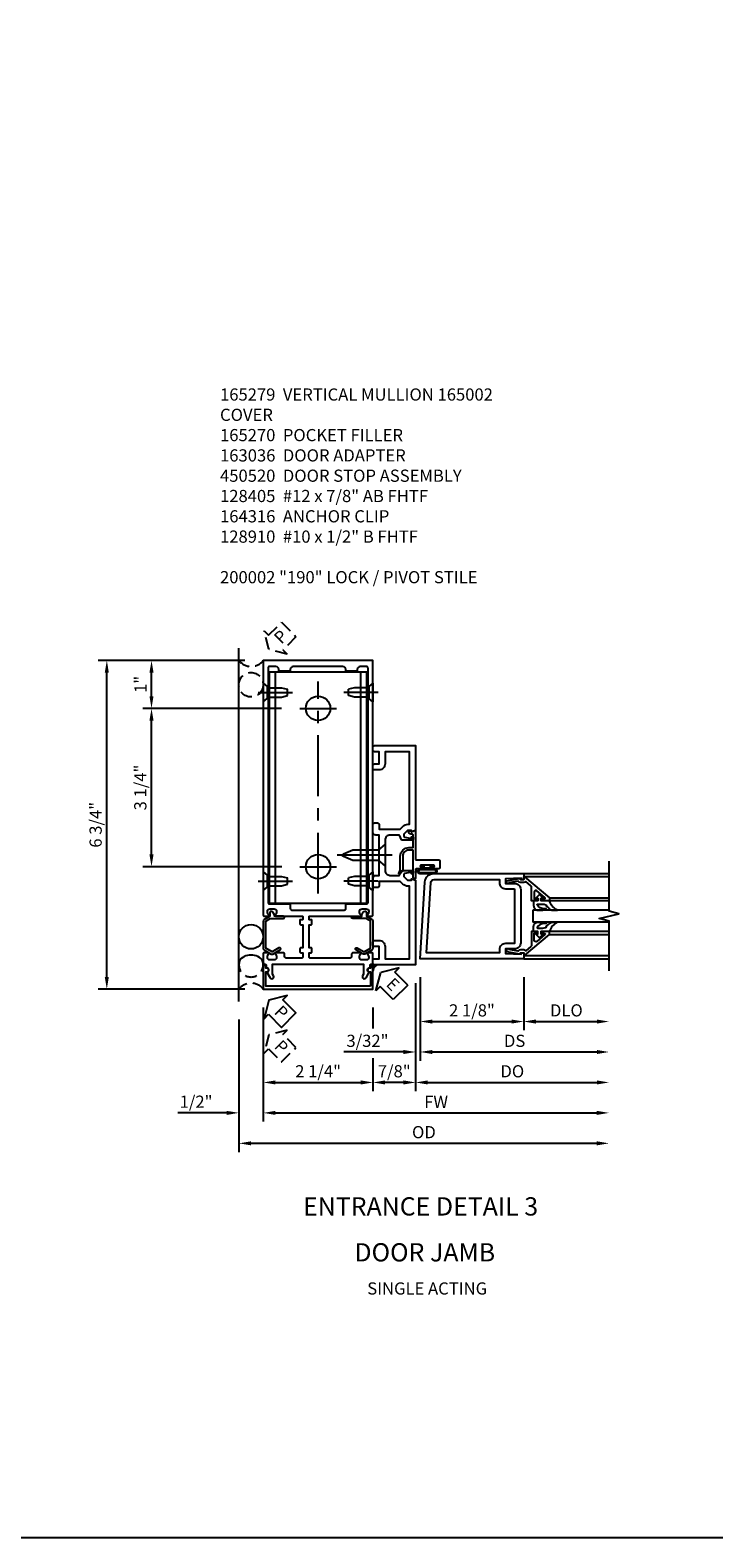
# Model space of a CAD drawing. Extents: x 0 to 97, y 0 to 62.6.
# Drawn here: x 42.5 to 56.5, y 0 to 31 of the extents above; entities that cross this region are included whole.
import ezdxf
from ezdxf.enums import TextEntityAlignment as Align

# ---------------------------------------------------------------- set-up
doc = ezdxf.new("R2010")
doc.units = 0
doc.header["$MEASUREMENT"] = 0
doc.linetypes.add('CENTER', pattern=[2, 1.25, -0.25, 0.25, -0.25])
doc.linetypes.add('HIDDEN', pattern=[0.375, 0.25, -0.125])
doc.layers.get('0').update_dxf_attribs({"color": 4, "linetype": 'CONTINUOUS'})
for name, color, linetype in [('CENTER', 1, 'CENTER'), ('DIME', 2, 'CONTINUOUS'), ('EXTERIOR SEAL', 3, 'HIDDEN'), ('FORMAT', 7, 'CONTINUOUS'), ('INTERIOR SEAL', 3, 'HIDDEN'), ('TEXT', 3, 'CONTINUOUS')]:
    doc.layers.add(name, color=color, linetype=linetype)
doc.styles.get("Standard").update_dxf_attribs({"font": 'arial.ttf'})
doc.dimstyles.new('EXT_ON-OFF', dxfattribs={"dimscale": 2, "dimtxt": 0.125, "dimasz": 0.125, "dimexe": 0.09, "dimexo": 0.1875, "dimgap": 0.05, "dimtad": 3, "dimdec": 5, "dimzin": 3, "dimdsep": 46, "dimlunit": 5, "dimtxsty": 'Standard', "dimcen": 0, "dimse2": 1, "dimazin": 0, "dimtfac": 1, "dimtdec": 5, "dimtofl": 0, "dimtmove": 0, "dimatfit": 0, "dimfxl": 1, "dimfrac": 2, "dimtolj": 1, "dimtzin": 3, "dimarcsym": 0})
doc.dimstyles.new('EXT_ON-ON', dxfattribs={"dimscale": 2, "dimtxt": 0.125, "dimasz": 0.125, "dimexe": 0.09, "dimexo": 0.1875, "dimgap": 0.05, "dimtad": 3, "dimdec": 5, "dimzin": 3, "dimdsep": 46, "dimlunit": 5, "dimtxsty": 'Standard', "dimcen": 0, "dimazin": 0, "dimtfac": 1, "dimtdec": 5, "dimtofl": 0, "dimtmove": 0, "dimatfit": 0, "dimfxl": 1, "dimfrac": 2, "dimtolj": 1, "dimtzin": 3, "dimarcsym": 0})

# ---------------------------------------------------------------- blocks, each defined once
blk = doc.blocks.new('B164316')
for p, q in [((-1, 1.515), (-1, 6.265)), ((-1, 6.265), (1, 6.265)), ((-0.875, 1.515), (-0.875, 6.265)), ((0.875, 1.515), (0.875, 6.265)), ((1, 1.515), (1, 6.265)), ((-1, 1.515), (1, 1.515))]:
    blk.add_line(p, q)
for centre in [(0, 5.515), (0, 2.265)]:
    blk.add_circle(centre, 0.25)
at = {"layer": 'CENTER'}
for p, q in [((0, 1.713), (0, 6.067)), ((-0.375, 5.515), (0.375, 5.515)), ((-0.375, 2.265), (0.375, 2.265))]:
    blk.add_line(p, q, dxfattribs=at)
blk = doc.blocks.new('B128910')
for p, q in [((0, 0.192), (0, -0.193)), ((0, 0.192), (0.081, 0.122)), ((0.081, 0.122), (0.081, -0.122)), ((0.081, 0.095), (0.375, 0.095)), ((0.375, 0.095), (0.5, 0.065)), ((0.5, -0.065), (0.5, 0.065)), ((0, -0.193), (0.081, -0.122)), ((0.081, -0.095), (0.375, -0.095)), ((0.375, -0.095), (0.5, -0.065))]:
    blk.add_line(p, q)
at = {"layer": 'CENTER'}
blk.add_line((-0.106, 0), (0.598, 0), dxfattribs=at)
blk = doc.blocks.new('*D85')
at = {"layer": 'DIME', "color": 0, "lineweight": -2, "transparency": 16777216}
for p, q in [((47.254, 10.888), (47.254, 9.169)), ((49.504, 10.888), (49.504, 10.457)), ((49.504, 9.849), (49.504, 9.169)), ((47.504, 9.349), (49.254, 9.349))]:
    blk.add_line(p, q, dxfattribs=at)
at = {"layer": 'DIME', "color": 0, "transparency": 16777216}
for points in [[(47.504, 9.39), (47.504, 9.307), (47.254, 9.349)], [(49.254, 9.39), (49.254, 9.307), (49.504, 9.349)]]:
    blk.add_solid(points, dxfattribs=at)
at = {"layer": 'DIME', "color": 0, "transparency": 16777216, "insert": (48.379, 9.578), "char_height": 0.25, "attachment_point": 5}
blk.add_mtext('\\A1;2 1/4"', dxfattribs=at)
blk = doc.blocks.new('b165279')
for points in [[(-0.914, -0.728), (-0.935, -0.691), (-0.935, -0.486), (0.935, -0.486), (0.935, -0.691), (0.914, -0.728, 1), (0.983, -0.768), (1.049, -0.653, -0.84909), (1.065, -0.556), (1.065, -0.516, -0.414214), (1.095, -0.486, 0.414214), (1.125, -0.456), (1.125, -0.27, 0.414214), (1.105, -0.25), (1.023, -0.25, 0.669376), (1.012, -0.276, -0.199773), (1.039, -0.339), (1.039, -0.35, -0.414214), (0.989, -0.4), (0.901, -0.4, -0.414214), (0.851, -0.35), (0.851, -0.339, -0.199773), (0.878, -0.276, 0.669376), (0.867, -0.25), (0.718, -0.25, 0.414214), (0.688, -0.28), (0.688, -0.331, -0.414214), (0.658, -0.361), (-0.165, -0.361, -0.414214), (-0.185, -0.341), (-0.185, -0.25), (-0.145, -0.25, 0.414214), (-0.125, -0.23), (-0.125, -0.17, 0.414214), (-0.145, -0.15), (-0.185, -0.15), (-0.185, 0.324), (-0.145, 0.324, 0.414214), (-0.125, 0.344), (-0.125, 0.414, 0.414214), (-0.135, 0.424), (-0.175, 0.424, -0.414214), (-0.185, 0.434), (-0.185, 0.49, -0.414214), (-0.175, 0.5), (0.867, 0.5, 0.669376), (0.878, 0.526, -0.199773), (0.851, 0.589), (0.851, 0.6, -0.414214), (0.901, 0.65), (0.989, 0.65, -0.414214), (1.039, 0.6), (1.039, 0.589, -0.199773), (1.012, 0.526, 0.669376), (1.023, 0.5), (1.105, 0.5, 0.414214), (1.125, 0.52), (1.125, 5.75), (-1.125, 5.75), (-1.125, 0.52, 0.414214), (-1.105, 0.5), (-1.023, 0.5, 0.669376), (-1.012, 0.526, -0.199773), (-1.039, 0.589), (-1.039, 0.6, -0.414214), (-0.989, 0.65), (-0.901, 0.65, -0.414214), (-0.851, 0.6), (-0.851, 0.589, -0.199773), (-0.878, 0.526, 0.669376), (-0.867, 0.5), (-0.325, 0.5, -0.414214), (-0.315, 0.49), (-0.315, 0.434, -0.414214), (-0.325, 0.424), (-0.365, 0.424, 0.414214), (-0.375, 0.414), (-0.375, 0.344, 0.414214), (-0.355, 0.324), (-0.315, 0.324), (-0.315, -0.15), (-0.355, -0.15, 0.414214), (-0.375, -0.17), (-0.375, -0.23, 0.414214), (-0.355, -0.25), (-0.315, -0.25), (-0.315, -0.341, -0.414214), (-0.335, -0.361), (-0.657, -0.361, -0.414214), (-0.688, -0.331), (-0.688, -0.28, 0.414214), (-0.718, -0.25), (-0.867, -0.25, 0.669376), (-0.878, -0.276, -0.199773), (-0.851, -0.339), (-0.851, -0.35, -0.414214), (-0.901, -0.4), (-0.989, -0.4, -0.414214), (-1.039, -0.35), (-1.039, -0.339, -0.199773), (-1.012, -0.276, 0.669376), (-1.023, -0.25), (-1.105, -0.25, 0.414214), (-1.125, -0.27), (-1.125, -0.456, 0.414214), (-1.095, -0.486, -0.414214), (-1.065, -0.516), (-1.065, -0.556, -0.84909), (-1.049, -0.653), (-0.983, -0.768, 1)], [(-0.57, 5.565), (-0.57, 5.53), (-0.805, 5.53), (-0.805, 5.565, 0.414214), (-0.865, 5.625), (-0.995, 5.625, 0.414214), (-1.025, 5.595), (-1.025, 0.78, 0.414214), (-0.995, 0.75), (-0.59, 0.75, -0.414214), (-0.57, 0.73), (-0.57, 0.655, 0.414214), (-0.54, 0.625), (0.54, 0.625, 0.414214), (0.57, 0.655), (0.57, 0.73, -0.414214), (0.59, 0.75), (0.995, 0.75, 0.414214), (1.025, 0.78), (1.025, 5.595, 0.414214), (0.995, 5.625), (0.865, 5.625, 0.414214), (0.805, 5.565), (0.805, 5.53), (0.57, 5.53), (0.57, 5.565, 0.414214), (0.51, 5.625), (-0.51, 5.625, 0.414214)]]:
    blk.add_lwpolyline(points, format="xyb", close=True)
blk = doc.blocks.new('b165270')
blk.add_lwpolyline([(-1.125, 0.389), (-1.125, -0.157, 0.267949), (-1.1, -0.2), (-0.976, -0.272, 0.267949), (-0.914, -0.272), (-0.779, -0.194, 1), (-0.804, -0.151), (-0.945, -0.232), (-1.075, -0.157), (-1.075, 0.395), (-0.98, 0.45), (-0.713, 0.45, 1), (-0.713, 0.5), (-0.897, 0.5), (-0.897, 0.53), (-0.927, 0.582, 0.767327), (-0.993, 0.565), (-0.993, 0.5), (-1.095, 0.441, 0.267949)], format="xyb", close=True)
blk = doc.blocks.new('B165002')
blk.add_lwpolyline([(1.075, -0.94), (-1.075, -0.94), (-1.075, -0.646), (-1.055, -0.646, 1), (-1.055, -0.566), (-1.075, -0.566), (-1.075, -0.531, 1), (-1.125, -0.531), (-1.125, -1), (1.125, -1), (1.125, -0.531, 1), (1.075, -0.531), (1.075, -0.566), (1.055, -0.566, 1), (1.055, -0.646), (1.075, -0.646)], format="xyb", close=True)
blk = doc.blocks.new('*D84')
at = {"layer": 'DIME', "color": 0, "lineweight": -2, "transparency": 16777216}
for p, q in [((50.379, 11.388), (50.379, 9.169)), ((49.504, 10.888), (49.504, 10.457)), ((49.504, 9.849), (49.504, 9.169)), ((50.129, 9.349), (49.754, 9.349))]:
    blk.add_line(p, q, dxfattribs=at)
at = {"layer": 'DIME', "color": 0, "transparency": 16777216}
for points in [[(49.754, 9.39), (49.754, 9.307), (49.504, 9.349)], [(50.129, 9.39), (50.129, 9.307), (50.379, 9.349)]]:
    blk.add_solid(points, dxfattribs=at)
at = {"layer": 'DIME', "color": 0, "transparency": 16777216, "insert": (49.941, 9.578), "char_height": 0.25, "attachment_point": 5}
blk.add_mtext('\\A1;7/8"', dxfattribs=at)
blk = doc.blocks.new('ESEAL2')
at = {"layer": 'TEXT', "color": 7}
for p, q in [((0.196, 0.338), (0, 0)), ((0.196, 0.21), (0.196, 0.338)), ((0.196, -0.338), (0, 0)), ((0.575, 0.21), (0.196, 0.21)), ((0.575, 0.21), (0.575, -0.21)), ((0.575, -0.21), (0.196, -0.21)), ((0.196, -0.21), (0.196, -0.338))]:
    blk.add_line(p, q, dxfattribs=at)
at = {"layer": 'TEXT', "color": 3}
blk.add_text('E', height=0.25, dxfattribs=at).set_placement((0.247, -0.116))
blk = doc.blocks.new('B128405')
blk.add_lwpolyline([(0.132, 0.108), (0, 0.219), (0, -0.219), (0.132, -0.108), (0.663, -0.108), (0.856, -0.028, 0.668179), (0.856, 0.028), (0.663, 0.108)], format="xyb", close=True)
at = {"layer": 'CENTER'}
blk.add_line((-0.147, 0), (0.984, 0), dxfattribs=at)
blk = doc.blocks.new('B163036')
blk.add_lwpolyline([(1.375, 1.117, -0.414214), (1.345, 1.087), (1.28, 1.087, -0.414214), (1.25, 1.117), (1.25, 1.277, -0.414214), (1.31, 1.337), (1.375, 1.337), (1.375, 2.162), (1.31, 2.162, -0.414214), (1.25, 2.222), (1.25, 2.382, -0.414214), (1.28, 2.412), (1.345, 2.412, -0.414214), (1.375, 2.382), (1.375, 2.287), (1.81, 2.287), (1.864, 2.342, -0.198912), (1.97, 2.385), (2, 2.385), (2, 3.875), (1.5, 3.875), (1.5, 3.625, -0.414214), (1.375, 3.5), (1.28, 3.5, -0.414214), (1.25, 3.53), (1.25, 3.595, -0.414214), (1.28, 3.625), (1.375, 3.625), (1.375, 3.875), (1.28, 3.875, -0.414214), (1.25, 3.905), (1.25, 3.97, -0.414214), (1.28, 4), (2.125, 4), (2.125, 2.26), (2.042, 2.231), (2.042, 2.26), (1.97, 2.26, 0.198912), (1.953, 2.253), (1.886, 2.186), (1.886, 2.144, 0.354119), (1.902, 2.124), (2.004, 2.102), (2.042, 2.102), (2.042, 2.131), (2.054, 2.131, -0.414214), (2.074, 2.111), (2.074, 2.082, -0.414214), (2.054, 2.062), (1.853, 2.062, -0.315299), (1.829, 2.079), (1.805, 2.146, 0.315299), (1.781, 2.162), (1.6, 2.162, 0.414214), (1.5, 2.062), (1.5, 1.437, 0.414214), (1.6, 1.337), (1.781, 1.337, 0.315299), (1.805, 1.354), (1.829, 1.421, -0.315299), (1.853, 1.437), (2.054, 1.437, -0.414214), (2.074, 1.417), (2.074, 1.388, -0.414214), (2.054, 1.368), (2.042, 1.368), (2.042, 1.397), (2.004, 1.397), (1.902, 1.376, 0.354119), (1.886, 1.356), (1.886, 1.313), (1.953, 1.247, 0.198912), (1.97, 1.239), (2.042, 1.239), (2.042, 1.268), (2.125, 1.239), (2.125, -0.5), (1.28, -0.5, -0.414214), (1.25, -0.47), (1.25, -0.405, -0.414214), (1.28, -0.375), (1.375, -0.375), (1.375, -0.125), (1.28, -0.125, -0.414214), (1.25, -0.095), (1.25, -0.03, -0.414214), (1.28, 0), (1.375, 0, -0.414214), (1.5, -0.125), (1.5, -0.375), (2, -0.375), (2, 1.114), (1.97, 1.114, -0.198912), (1.864, 1.158), (1.81, 1.212), (1.375, 1.212)], format="xyb", close=True)
blk = doc.blocks.new('B027078')
for points in [[(-0.08, -0.156), (-0.08, 0.156, 1), (-0.174, 0.156), (-0.174, -0.156, 1)], [(-0.1, -0.156), (-0.1, 0.156, 1), (-0.154, 0.156), (-0.154, -0.156, 1)]]:
    blk.add_lwpolyline(points, format="xyb", close=True)
blk.add_lwpolyline([(-0.08, 0.077), (-0.08, -0.077), (-0.021, -0.077), (-0.021, -0.135), (-0.006, -0.135), (-0.006, -0.062), (-0.062, -0.062), (-0.062, 0.062), (-0.006, 0.062), (-0.006, 0.135), (-0.021, 0.135), (-0.021, 0.077)], close=True)
blk = doc.blocks.new('B450086')
at = {"color": 4, "linetype": 'Continuous'}
blk.add_lwpolyline([(0.042, 0.83, 0.414214), (0.032, 0.82), (0.032, 0.742, 0.414214), (0.157, 0.617), (0.438, 0.617, -0.137462), (0.47, 0.608), (0.525, 0.556, -0.549968), (0.51, 0.536), (0.442, 0.566, 0.104525), (0.438, 0.567), (0.157, 0.567, -0.414214), (-0.018, 0.742), (-0.018, 0.82, 0.414214), (-0.028, 0.83), (-0.274, 0.83, 0.468661), (-0.294, 0.806, -0.366796), (-0.332, 0.739, -0.519853), (-0.366, 0.763), (-0.366, 0.779, -0.414214), (-0.36, 0.785), (-0.353, 0.785, 0.517064), (-0.343, 0.799), (-0.367, 0.867, -0.517064), (-0.358, 0.88), (0.222, 0.88, 0.414214), (0.232, 0.89), (0.232, 1.349, -0.414214), (0.263, 1.38), (0.389, 1.38, -0.414214), (0.42, 1.349), (0.42, 1.227, -1), (0.386, 1.227), (0.386, 1.245, 1), (0.34, 1.245), (0.34, 0.995, 1), (0.386, 0.995), (0.386, 1.013, -1), (0.42, 1.013), (0.42, 0.89, 0.414214), (0.43, 0.88), (0.61, 0.88, -0.517064), (0.619, 0.867), (0.609, 0.837, -0.318336), (0.599, 0.83)], format="xyb", close=True, dxfattribs=at)
blk = doc.blocks.new('B450520')
for name, p, rotation in [('B450086', (-0.88, 2.388), 270), ('B027078', (0.24, 2.049), 90)]:
    blk.add_blockref(name, p, dxfattribs=dict(rotation=rotation))
blk = doc.blocks.new('*D87')
at = {"layer": 'DIME', "color": 0, "lineweight": -2, "transparency": 16777216}
for p, q in [((50.472, 11.513), (50.472, 10.419)), ((52.597, 11.513), (52.597, 10.419)), ((50.722, 10.599), (52.347, 10.599))]:
    blk.add_line(p, q, dxfattribs=at)
at = {"layer": 'DIME', "color": 0, "transparency": 16777216}
for points in [[(50.722, 10.64), (50.722, 10.557), (50.472, 10.599)], [(52.347, 10.64), (52.347, 10.557), (52.597, 10.599)]]:
    blk.add_solid(points, dxfattribs=at)
at = {"layer": 'DIME', "color": 0, "transparency": 16777216, "insert": (51.535, 10.828), "char_height": 0.25, "attachment_point": 5}
blk.add_mtext('\\A1;2 1/8"', dxfattribs=at)
blk = doc.blocks.new('*D88')
at = {"layer": 'DIME', "color": 0, "lineweight": -2, "transparency": 16777216}
for p, q in [((52.597, 11.513), (52.597, 10.419)), ((52.847, 10.599), (54.097, 10.599))]:
    blk.add_line(p, q, dxfattribs=at)
at = {"layer": 'DIME', "color": 0, "transparency": 16777216}
for points in [[(52.847, 10.64), (52.847, 10.557), (52.597, 10.599)], [(54.097, 10.64), (54.097, 10.557), (54.347, 10.599)]]:
    blk.add_solid(points, dxfattribs=at)
at = {"layer": 'DIME', "color": 0, "transparency": 16777216, "insert": (53.472, 10.828), "char_height": 0.25, "attachment_point": 5}
blk.add_mtext('\\A1;DLO', dxfattribs=at)
blk = doc.blocks.new('*D89')
at = {"layer": 'DIME', "color": 0, "lineweight": -2, "transparency": 16777216}
for p, q in [((50.472, 11.513), (50.472, 9.794)), ((50.722, 9.974), (54.097, 9.974))]:
    blk.add_line(p, q, dxfattribs=at)
at = {"layer": 'DIME', "color": 0, "transparency": 16777216}
for points in [[(50.722, 10.015), (50.722, 9.932), (50.472, 9.974)], [(54.097, 10.015), (54.097, 9.932), (54.347, 9.974)]]:
    blk.add_solid(points, dxfattribs=at)
at = {"layer": 'DIME', "color": 0, "transparency": 16777216, "insert": (52.41, 10.203), "char_height": 0.25, "attachment_point": 5}
blk.add_mtext('\\A1;DS', dxfattribs=at)
blk = doc.blocks.new('*D90')
at = {"layer": 'DIME', "color": 0, "lineweight": -2, "transparency": 16777216}
for p, q in [((50.379, 11.388), (50.379, 9.169)), ((50.629, 9.349), (54.097, 9.349))]:
    blk.add_line(p, q, dxfattribs=at)
at = {"layer": 'DIME', "color": 0, "transparency": 16777216}
for points in [[(50.629, 9.39), (50.629, 9.307), (50.379, 9.349)], [(54.097, 9.39), (54.097, 9.307), (54.347, 9.349)]]:
    blk.add_solid(points, dxfattribs=at)
at = {"layer": 'DIME', "color": 0, "transparency": 16777216, "insert": (52.363, 9.578), "char_height": 0.25, "attachment_point": 5}
blk.add_mtext('\\A1;DO', dxfattribs=at)
blk = doc.blocks.new('*D91')
at = {"layer": 'DIME', "color": 0, "lineweight": -2, "transparency": 16777216}
for p, q in [((50.472, 11.513), (50.472, 9.794)), ((50.379, 11.388), (50.379, 9.794)), ((50.129, 9.974), (48.906, 9.974)), ((50.722, 9.974), (50.972, 9.974))]:
    blk.add_line(p, q, dxfattribs=at)
at = {"layer": 'DIME', "color": 0, "transparency": 16777216}
for points in [[(50.129, 10.015), (50.129, 9.932), (50.379, 9.974)], [(50.722, 10.015), (50.722, 9.932), (50.472, 9.974)]]:
    blk.add_solid(points, dxfattribs=at)
at = {"layer": 'DIME', "color": 0, "transparency": 16777216, "insert": (49.392, 10.203), "char_height": 0.25, "attachment_point": 5}
blk.add_mtext('\\A1;3/32"', dxfattribs=at)
blk = doc.blocks.new('B200041')
blk.add_lwpolyline([(0.068, -0.306), (0.07, -0.306, -0.414214), (0.078, -0.314), (0.078, -0.348, -0.414214), (0.07, -0.356), (0.026, -0.356), (-0.023, -0.084), (-0.023, -0.064), (0, -0.067), (0, 0), (-0.053, 0, -0.63707), (-0.059, 0.013), (0.375, 0.53), (0.438, 0.53), (0.438, 0.393, -0.414214), (0.406, 0.361), (0.398, 0.361), (0.398, 0.424, 0.700208), (0.37, 0.434), (0.232, 0.27, 0.63707), (0.256, 0.217), (0.398, 0.217), (0.398, 0.277), (0.406, 0.277, -0.414214), (0.438, 0.245), (0.438, 0.159), (0.154, 0.159, 0.221695), (0.13, 0.148), (0.041, 0.041, -0.202003), (0.058, 0), (0.058, -0.068, -0.243549), (0.033, -0.115)], format="xyb", close=True)
blk = doc.blocks.new('B027563-M5')
blk.add_lwpolyline([(0.237, -0.033), (0.237, 0.073, -0.122769), (0.252, 0.132, 0.135651), (0.36, 0.257), (0.36, 0.377, -0.214709), (0.172, 0.211), (0.172, 0.044, -0.427379), (0.162, 0.034), (0.126, 0.034, -0.601007), (0.118, 0.049), (0.129, 0.069, 0.919964), (0.112, 0.08), (0.053, 0.018, 0.417539), (0.053, -0.01), (0.113, -0.073, 0.902954), (0.129, -0.061), (0.117, -0.041, -0.588539), (0.126, -0.026), (0.162, -0.026, -0.437855), (0.172, -0.037), (0.172, -0.095, 0.414168), (0.192, -0.115), (0.27, -0.115, 0.415817), (0.36, -0.025), (0.359, 0.077, 0.075933), (0.352, 0.134, 0.99043), (0.332, 0.132), (0.334, 0.108, -0.262094), (0.252, -0.042, -0.564899), (0.237, -0.033, -0.564899)], format="xyb")
blk = doc.blocks.new('S200GT01')
for p, q in [((-0.061, -0.008), (-0.061, -1.75)), ((0.625, -1.75), (0.625, -0.188)), ((0.875, -0.188), (0.625, -0.188)), ((0.875, -1.75), (0.875, -0.188)), ((1.561, -0.008), (1.561, -1.75)), ((0.375, -0.53), (0.375, -1.75)), ((0.438, -1.75), (0.438, -0.53)), ((1.062, -1.75), (1.062, -0.53)), ((1.125, -0.53), (1.125, -1.75))]:
    blk.add_line(p, q)
at = {"extrusion": (0, 0, -1), "zscale": -1, "rotation": 180}
for name, p in [('B200041', (0, 0)), ('B027563-M5', (-0.266, -0.318))]:
    blk.add_blockref(name, p, dxfattribs=at)
at = {"rotation": 180}
for name, p in [('B200041', (1.5, 0)), ('B027563-M5', (1.234, -0.318))]:
    blk.add_blockref(name, p, dxfattribs=at)
blk = doc.blocks.new('B200002')
for points in [[(2.157, 1.547), (2.157, 0.453, -0.414214), (2.032, 0.328), (1.845, 0.328), (1.845, 0.234), (2.169, 0.218), (2.169, 0.25), (2.219, 0.25), (2.219, 0.125), (0.094, 0.125), (0.19, 1.699, -0.396433), (0.377, 1.875), (2.219, 1.875), (2.219, 1.75), (2.169, 1.75), (2.169, 1.782), (1.845, 1.766), (1.845, 1.672), (2.032, 1.672, -0.414214)], [(2.032, 1.563), (2.032, 0.437), (1.845, 0.437, 0.414214), (1.72, 0.312), (1.72, 0.25), (0.227, 0.25), (0.315, 1.691, -0.396433), (0.378, 1.75), (1.72, 1.75), (1.72, 1.688, 0.414214), (1.845, 1.563)]]:
    blk.add_lwpolyline(points, format="xyb", close=True)
blk = doc.blocks.new('*D92')
at = {"layer": 'DIME', "color": 0, "lineweight": -2, "transparency": 16777216}
for p, q in [((46.879, 18.013), (43.865, 18.013)), ((44.045, 11.513), (44.045, 17.763)), ((46.879, 11.263), (43.865, 11.263))]:
    blk.add_line(p, q, dxfattribs=at)
at = {"layer": 'DIME', "color": 0, "transparency": 16777216}
for points in [[(44.003, 17.763), (44.086, 17.763), (44.045, 18.013)], [(44.003, 11.513), (44.086, 11.513), (44.045, 11.263)]]:
    blk.add_solid(points, dxfattribs=at)
at = {"layer": 'DIME', "color": 0, "transparency": 16777216, "insert": (43.815, 14.638), "char_height": 0.25, "attachment_point": 5, "rotation": 90}
blk.add_mtext('\\A1;6 3/4"', dxfattribs=at)
blk = doc.blocks.new('*D93')
at = {"layer": 'DIME', "color": 0, "lineweight": -2, "transparency": 16777216}
for p, q in [((46.879, 18.013), (44.782, 18.013)), ((44.962, 17.278), (44.962, 17.763)), ((47.629, 17.028), (44.782, 17.028))]:
    blk.add_line(p, q, dxfattribs=at)
at = {"layer": 'DIME', "color": 0, "transparency": 16777216}
for points in [[(44.92, 17.763), (45.003, 17.763), (44.962, 18.013)], [(44.92, 17.278), (45.003, 17.278), (44.962, 17.028)]]:
    blk.add_solid(points, dxfattribs=at)
at = {"layer": 'DIME', "color": 0, "transparency": 16777216, "insert": (44.736, 17.52), "char_height": 0.25, "attachment_point": 5, "rotation": 90}
blk.add_mtext('\\A1;1"', dxfattribs=at)
blk = doc.blocks.new('*D94')
at = {"layer": 'DIME', "color": 0, "lineweight": -2, "transparency": 16777216}
for p, q in [((47.629, 17.028), (44.782, 17.028)), ((44.962, 14.028), (44.962, 16.778)), ((47.632, 13.778), (44.782, 13.778))]:
    blk.add_line(p, q, dxfattribs=at)
at = {"layer": 'DIME', "color": 0, "transparency": 16777216}
for points in [[(44.92, 16.778), (45.003, 16.778), (44.962, 17.028)], [(44.92, 14.028), (45.003, 14.028), (44.962, 13.778)]]:
    blk.add_solid(points, dxfattribs=at)
at = {"layer": 'DIME', "color": 0, "transparency": 16777216, "insert": (44.732, 15.403), "char_height": 0.25, "attachment_point": 5, "rotation": 90}
blk.add_mtext('\\A1;3 1/4"', dxfattribs=at)
blk = doc.blocks.new('*D95')
at = {"layer": 'DIME', "color": 0, "lineweight": -2, "transparency": 16777216}
for p, q in [((47.254, 10.888), (47.254, 8.544)), ((47.504, 8.724), (54.096, 8.724))]:
    blk.add_line(p, q, dxfattribs=at)
at = {"layer": 'DIME', "color": 0, "transparency": 16777216}
for points in [[(47.504, 8.765), (47.504, 8.682), (47.254, 8.724)], [(54.096, 8.765), (54.096, 8.682), (54.346, 8.724)]]:
    blk.add_solid(points, dxfattribs=at)
at = {"layer": 'DIME', "color": 0, "transparency": 16777216, "insert": (50.8, 8.949), "char_height": 0.25, "attachment_point": 5}
blk.add_mtext('\\A1;FW', dxfattribs=at)
blk = doc.blocks.new('*D96')
at = {"layer": 'DIME', "color": 0, "lineweight": -2, "transparency": 16777216}
for p, q in [((46.754, 10.638), (46.754, 7.919)), ((47.004, 8.099), (54.096, 8.099))]:
    blk.add_line(p, q, dxfattribs=at)
at = {"layer": 'DIME', "color": 0, "transparency": 16777216}
for points in [[(47.004, 8.14), (47.004, 8.057), (46.754, 8.099)], [(54.096, 8.14), (54.096, 8.057), (54.346, 8.099)]]:
    blk.add_solid(points, dxfattribs=at)
at = {"layer": 'DIME', "color": 0, "transparency": 16777216, "insert": (50.55, 8.328), "char_height": 0.25, "attachment_point": 5}
blk.add_mtext('\\A1;OD', dxfattribs=at)
blk = doc.blocks.new('*D97')
at = {"layer": 'DIME', "color": 0, "lineweight": -2, "transparency": 16777216}
for p, q in [((47.254, 10.888), (47.254, 8.544)), ((46.754, 10.638), (46.754, 8.544)), ((46.504, 8.724), (45.499, 8.724)), ((47.504, 8.724), (47.754, 8.724))]:
    blk.add_line(p, q, dxfattribs=at)
at = {"layer": 'DIME', "color": 0, "transparency": 16777216}
for points in [[(46.504, 8.765), (46.504, 8.682), (46.754, 8.724)], [(47.504, 8.765), (47.504, 8.682), (47.254, 8.724)]]:
    blk.add_solid(points, dxfattribs=at)
at = {"layer": 'DIME', "color": 0, "transparency": 16777216, "insert": (45.876, 8.953), "char_height": 0.25, "attachment_point": 5}
blk.add_mtext('\\A1;1/2"', dxfattribs=at)

msp = doc.modelspace()

# ---------------------------------------------------------------- linework, layer by layer
for p, q in [((46.75372009, 11.0127497), (46.75372008, 18.2627497)), ((52.59747322, 13.6377497), (54.34747322, 13.6377497)), ((52.59747009, 11.8877497), (54.34747322, 11.8877497))]:
    msp.add_line(p, q)
msp.add_lwpolyline([(54.34747322, 11.6377497), (54.34747322, 12.6627497), (54.14747322, 12.7127497), (54.54747322, 12.8127497), (54.34747322, 12.8627497), (54.34747322, 13.8877497)])
at = {"color": 7}
msp.add_lwpolyline([(47.35949745, 10.74753644), (47.6275142, 10.4795197), (47.92495889, 10.77696439), (47.65694215, 11.04498114), (47.7469583, 11.13499729), (47.36932061, 11.03515798), (47.26948129, 10.65752029)], close=True, dxfattribs=at)
msp.add_circle((47.00372009, 12.33913336), 0.25)
for centre, radius, start, end in [((47.00372009, 11.65163336), 0.3125, 36.869897646, 143.130102354), ((49.62872009, 11.6377497), 0.125, 90, 180), ((49.59747009, 11.6689997), 0.09375, 90, 180), ((49.56622009, 11.7002497), 0.0625, 90, 180), ((49.53497009, 11.7314997), 0.03125, 90, 180)]:
    msp.add_arc(centre, radius, start, end)
at = {"layer": 'EXTERIOR SEAL'}
msp.add_lwpolyline([(47.6275142, 9.76971523), (47.92495889, 10.06715993), (47.65694215, 10.33517667), (47.7469583, 10.42519283), (47.36932061, 10.32535351), (47.26948129, 9.94771582), (47.35949745, 10.03773198)], close=True, dxfattribs=at)
for centre, radius, start, end in [((47.00372009, 11.7627497), 0.25, 155.760608764, 24.239391236), ((47.00372009, 11.0752497), 0.3125, 36.869897646, 143.130102354)]:
    msp.add_arc(centre, radius, start, end, dxfattribs=at)
at = {"layer": 'FORMAT'}
msp.add_lwpolyline([(96.98889451, 0), (0, 0), (0, 62.5884996)], dxfattribs=at)
at = {"layer": 'INTERIOR SEAL'}
msp.add_lwpolyline([(47.36932061, 18.24034142), (47.26948129, 18.61797911), (47.35949745, 18.52796295), (47.6275142, 18.7959797), (47.92495889, 18.498535), (47.65694215, 18.23051826), (47.7469583, 18.1405021)], close=True, dxfattribs=at)
msp.add_circle((47.00372008, 17.5127497), 0.25, dxfattribs=at)
msp.add_arc((47.00372009, 18.19914798), 0.31184022, 216.707957654, 323.292042346, dxfattribs=at)

# ---------------------------------------------------------------- block references
for name, p in [('b165279', (48.37872009, 12.2627497)), ('B164316', (48.37872009, 11.5127497)), ('B128910', (47.25372009, 17.3557497)), ('B163036', (48.25372009, 12.2627497)), ('B450520', (50.37872009, 11.7627497)), ('B128910', (47.25372009, 13.4807497)), ('B200002', (50.37872009, 11.7627497)), ('b165270', (48.3787201, 12.26274968))]:
    msp.add_blockref(name, p)
at = {"xscale": -1}
for name, p in [('B128910', (49.50372009, 17.3557497)), ('B128405', (49.75375009, 14.0127497)), ('B128910', (49.50372009, 13.4807497)), ('b165270', (48.37872008, 12.26274968))]:
    msp.add_blockref(name, p, dxfattribs=at)
for name, p, rotation in [('S200GT01', (52.59747009, 12.0126497), 90), ('ESEAL2', (49.662811, 11.60365879), 315)]:
    msp.add_blockref(name, p, dxfattribs=dict(rotation=rotation))
at = {"color": 6}
msp.add_blockref('B165002', (48.37872009, 12.2627497), dxfattribs=at)

# ---------------------------------------------------------------- texts
at = {"color": 2, "linetype": 'Continuous'}
msp.add_text('ENTRANCE DETAIL 3', height=0.375, dxfattribs=at).set_placement((50.48150744, 6.61645893), align=Align.CENTER)
at = {"color": 7, "linetype": 'Continuous'}
msp.add_text('DOOR JAMB', height=0.375, dxfattribs=at).set_placement((50.56740069, 5.67406218), align=Align.CENTER)
at = {"color": 7, "insert": (50.61624722, 5.24427944), "char_height": 0.25, "width": 5.15625, "attachment_point": 2}
msp.add_mtext('SINGLE ACTING', dxfattribs=at)
at = {"layer": 'EXTERIOR SEAL'}
msp.add_text('P', height=0.24996094, rotation=315, dxfattribs=at).set_placement((47.46205993, 10.06903374))
at = {"layer": 'INTERIOR SEAL'}
msp.add_text('P', height=0.24996094, rotation=45, dxfattribs=at).set_placement((47.62564038, 18.33308074))
at = {"layer": 'TEXT', "color": 3}
msp.add_text('P', height=0.24996094, rotation=315, dxfattribs=at).set_placement((47.46205993, 10.77883821))
at = {"layer": 'TEXT', "insert": (46.36736332, 23.59570135), "char_height": 0.25, "width": 5.7757618582, "attachment_point": 1}
msp.add_mtext('165279  VERTICAL MULLION 165002  COVER \\P165270  POCKET FILLER \\P163036  DOOR ADAPTER \\P450520  DOOR STOP ASSEMBLY \\P128405  #12 x 7/8" AB FHTF \\P164316  ANCHOR CLIP \\P128910  #10 x 1/2" B FHTF\\P\\P200002 "190" LOCK / PIVOT STILE', dxfattribs=at)

# ---------------------------------------------------------------- dimensions: what is measured, and where the dimension line sits
at = {"layer": 'DIME'}
for base, p1, p2, angle, picture, middle in [((44.04456822, 18.0127497), (47.25372009, 11.2627497), (47.25372009, 18.0127497), 90, '*D92', (43.81521965, 14.6377497)), ((44.96170882, 18.0127497), (48.00372009, 17.0277497), (47.25372009, 18.0127497), 90, '*D93', (44.73619723, 17.5202497)), ((44.96170882, 17.0277497), (48.00685603, 13.7777497), (48.00372009, 17.0277497), 90, '*D94', (44.73236026, 15.4027497)), ((49.50372009, 9.34868926), (47.25372009, 11.2627497), (49.50372009, 11.2627497), 180, '*D85', (48.37872009, 9.57795256))]:
    dim = msp.add_linear_dim(base=base, p1=p1, p2=p2, angle=angle, dimstyle='EXT_ON-ON', override={"dimpost": '"'}, dxfattribs=at)
    dim.commit()
    dim.dimension.update_dxf_attribs({"geometry": picture, "text_midpoint": middle})
for base, p1, p2, text, picture, middle in [((54.34612836, 8.09868926), (46.75372009, 11.0127497), (54.34612836, 12.8877497), 'OD', '*D96', (50.54992422, 8.32803783)), ((54.34612836, 8.72368926), (47.25372009, 11.2627497), (54.34612836, 12.8877497), 'FW', '*D95', (50.79992422, 8.94868926)), ((54.34747322, 9.34868926), (50.37872009, 11.7627497), (54.34747322, 11.6377497), 'DO', '*D90', (52.36309666, 9.57803783)), ((54.34747322, 9.97368926), (50.47247009, 11.8877497), (54.34747322, 11.6377497), 'DS', '*D89', (52.40997166, 10.20295256)), ((54.34747322, 10.59868926), (52.59747009, 11.8877497), (54.34747322, 11.6377497), 'DLO', '*D88', (53.47247166, 10.82803783))]:
    dim = msp.add_linear_dim(base=base, p1=p1, p2=p2, text=text, dimstyle='EXT_ON-OFF', override={"dimpost": '"'}, dxfattribs=at)
    dim.commit()
    dim.dimension.update_dxf_attribs({"geometry": picture, "text_midpoint": middle})
for base, p1, p2, override, picture, middle in [((50.37872009, 9.97368926), (50.47247009, 11.8877497), (50.37872009, 11.7627497), {"dimdec": 7, "dimlunit": 5, "dimpost": '"'}, '*D91', (49.39237971, 10.20303783)), ((52.59747009, 10.59868926), (50.47247009, 11.8877497), (52.59747009, 11.8877497), {"dimdec": 7, "dimlunit": 5, "dimpost": '"'}, '*D87', (51.53497009, 10.82795256)), ((46.75372009, 8.72368926), (47.25372009, 11.2627497), (46.75372009, 11.0127497), {"dimpost": '"'}, '*D97', (45.87617916, 8.95295256))]:
    dim = msp.add_linear_dim(base=base, p1=p1, p2=p2, dimstyle='EXT_ON-ON', override=override, dxfattribs=at)
    dim.commit()
    dim.dimension.update_dxf_attribs({"geometry": picture, "text_midpoint": middle})
dim = msp.add_linear_dim(base=(49.50372009, 9.34868926), p1=(50.37872009, 11.7627497), p2=(49.50372009, 11.2627497), dimstyle='EXT_ON-ON', override={"dimpost": '"'}, dxfattribs=at)
dim.commit()
dim.dimension.update_dxf_attribs({"geometry": '*D84', "text_midpoint": (49.94122009, 9.34868926), "dimtype": 160})

doc.saveas('drawing.dxf')
